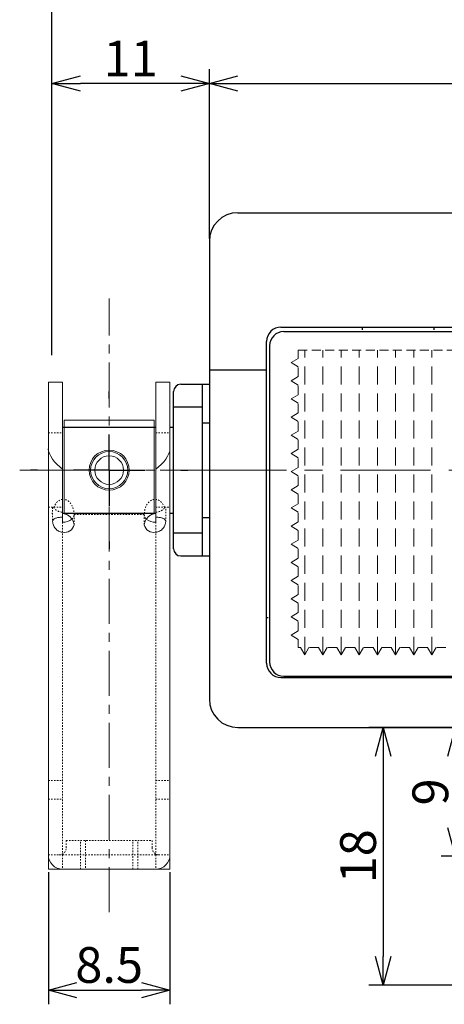
# Model space of a CAD drawing. Extents: x 1116 to 1488, y -2596 to -2338.
# Drawn here: x 1257 to 1287, y -2520 to -2452 of the extents above; entities that cross this region are included whole.
import ezdxf

# ---------------------------------------------------------------- set-up
doc = ezdxf.new("R2010")
doc.units = 0
doc.header["$LTSCALE"] = 0.126
doc.header["$MEASUREMENT"] = 0
for name, pattern in [('CENTER', [2, 1.25, -0.25, 0.25, -0.25]), ('DASHED', [0.75, 0.5, -0.25]), ('HIDDEN', [0.25, 0.125, -0.125])]:
    doc.linetypes.add(name, pattern=pattern)
doc.layers.get('0').update_dxf_attribs({"linetype": 'CONTINUOUS'})
doc.layers.get('Defpoints').update_dxf_attribs({"linetype": 'CONTINUOUS'})
for name, color, linetype, lineweight in [('3寸法', 5, 'CONTINUOUS', 15), ('3寸法線', 5, 'CONTINUOUS', 15), ('3詳細寸法', 161, 'CONTINUOUS', 15), ('4センター', 5, 'CENTER', 15), ('TK2', 2, 'CONTINUOUS', 25), ('かくれ線', 6, 'DASHED', 15), ('外形線', 3, 'CONTINUOUS', 25), ('寸法線', 5, 'CONTINUOUS', 13)]:
    doc.layers.add(name, color=color, linetype=linetype, lineweight=lineweight)
for name, color, linetype in [('BODY', 7, 'CONTINUOUS'), ('SLD-0', 179, 'CONTINUOUS'), ('外形寸法', 7, 'CONTINUOUS')]:
    doc.layers.add(name, color=color, linetype=linetype)
doc.dimstyles.get("Standard").update_dxf_attribs({"dimtxt": 2.5, "dimasz": 2, "dimexe": 1, "dimexo": 0.2, "dimgap": 0.5, "dimtad": 1, "dimdsep": 46, "dimtxsty": 'STANDARD', "dimblk": 'OPEN30', "dimcen": 0.09, "dimazin": 2, "dimtfac": 1, "dimtofl": 0, "dimtmove": 0, "dimatfit": 3, "dimldrblk": 'OPEN30', "dimfxl": 1, "dimtolj": 1, "dimtzin": 0, "dimarcsym": 0})

# ---------------------------------------------------------------- blocks, each defined once
blk = doc.blocks.new('_Open30')
at = {"color": 0, "linetype": 'ByBlock', "lineweight": -2}
for p, q in [((-1, 0.268), (0, 0)), ((0, 0), (-1, -0.268)), ((0, 0), (-1, 0))]:
    blk.add_line(p, q, dxfattribs=at)
blk = doc.blocks.new('*D87')
at = {"layer": '3寸法', "color": 0, "lineweight": -2, "ltscale": 10}
for p, q in [((1259.133, -2475.057), (1259.133, -2449.494)), ((1343.133, -2466.907), (1343.133, -2449.494)), ((1261.133, -2450.494), (1341.133, -2450.494))]:
    blk.add_line(p, q, dxfattribs=at)
at = {"layer": 'Defpoints', "color": 0, "ltscale": 10}
for p in [(1343.133, -2450.494), (1343.133, -2467.107), (1259.133, -2475.257)]:
    blk.add_point(p, dxfattribs=at)
at = {"layer": '3寸法', "color": 0, "lineweight": -2, "ltscale": 10, "xscale": 2, "yscale": 2, "zscale": 2, "rotation": 180}
blk.add_blockref('_Open30', (1259.133, -2450.494), dxfattribs=at)
at = {"layer": '3寸法', "color": 0, "lineweight": -2, "ltscale": 10, "xscale": 2, "yscale": 2, "zscale": 2}
blk.add_blockref('_Open30', (1343.133, -2450.494), dxfattribs=at)
at = {"layer": '3寸法', "color": 0, "ltscale": 10, "insert": (1301.133, -2448.744), "char_height": 2.5, "attachment_point": 5}
blk.add_mtext('\\A1;84', dxfattribs=at)
blk = doc.blocks.new('*D88')
at = {"layer": '3寸法', "color": 0, "lineweight": -2}
for p, q in [((1259.133, -2475.057), (1259.133, -2455.082)), ((1270.133, -2466.907), (1270.133, -2455.082)), ((1268.133, -2456.082), (1261.133, -2456.082))]:
    blk.add_line(p, q, dxfattribs=at)
at = {"layer": 'Defpoints', "color": 0}
for p in [(1259.133, -2456.082), (1270.133, -2467.107), (1259.133, -2475.257)]:
    blk.add_point(p, dxfattribs=at)
at = {"layer": '3寸法', "color": 0, "lineweight": -2, "xscale": 2, "yscale": 2, "zscale": 2, "rotation": 180}
blk.add_blockref('_Open30', (1259.133, -2456.082), dxfattribs=at)
at = {"layer": '3寸法', "color": 0, "lineweight": -2, "xscale": 2, "yscale": 2, "zscale": 2}
blk.add_blockref('_Open30', (1270.133, -2456.082), dxfattribs=at)
at = {"layer": '3寸法', "color": 0, "insert": (1264.633, -2454.332), "char_height": 2.5, "attachment_point": 5}
blk.add_mtext('\\A1;11', dxfattribs=at)
blk = doc.blocks.new('*D86')
at = {"layer": 'Defpoints', "color": 0}
for p in [(1343.133, -2456.082), (1270.133, -2467.107), (1343.133, -2467.107)]:
    blk.add_point(p, dxfattribs=at)
at = {"layer": '寸法線', "color": 0, "lineweight": -2}
for p, q in [((1270.133, -2466.907), (1270.133, -2455.082)), ((1343.133, -2466.907), (1343.133, -2455.082)), ((1272.133, -2456.082), (1341.133, -2456.082))]:
    blk.add_line(p, q, dxfattribs=at)
at = {"layer": '寸法線', "color": 0, "lineweight": -2, "xscale": 2, "yscale": 2, "zscale": 2, "rotation": 180}
blk.add_blockref('_Open30', (1270.133, -2456.082), dxfattribs=at)
at = {"layer": '寸法線', "color": 0, "lineweight": -2, "xscale": 2, "yscale": 2, "zscale": 2}
blk.add_blockref('_Open30', (1343.133, -2456.082), dxfattribs=at)
at = {"layer": '寸法線', "color": 0, "insert": (1306.633, -2454.332), "char_height": 2.5, "attachment_point": 5}
blk.add_mtext('\\A1;73', dxfattribs=at)
blk = doc.blocks.new('SW_CENTERMARKSYMBOL_3')
at = {"layer": 'SLD-0', "color": 0}
for p, q in [((0, 5), (0, 5.5)), ((0, 0), (0, 2.5)), ((0, 0), (-2.5, 0)), ((0, 0), (0, -2.5)), ((0, 0), (2.5, 0)), ((5, 0), (5.5, 0)), ((-5, 0), (-5.5, 0)), ((0, -5), (0, -5.5))]:
    blk.add_line(p, q, dxfattribs=at)
blk = doc.blocks.new('*D138')
at = {"layer": '3寸法', "color": 0, "lineweight": -2}
for p, q in [((1258.883, -2511.207), (1258.883, -2520.456)), ((1267.383, -2511.207), (1267.383, -2520.456)), ((1260.883, -2519.456), (1265.383, -2519.456))]:
    blk.add_line(p, q, dxfattribs=at)
at = {"layer": 'Defpoints', "color": 0}
for p in [(1258.883, -2511.007), (1267.383, -2511.007), (1267.383, -2519.456)]:
    blk.add_point(p, dxfattribs=at)
at = {"layer": '3寸法', "color": 0, "lineweight": -2, "xscale": 2, "yscale": 2, "zscale": 2, "rotation": 180}
blk.add_blockref('_Open30', (1258.883, -2519.456), dxfattribs=at)
at = {"layer": '3寸法', "color": 0, "lineweight": -2, "xscale": 2, "yscale": 2, "zscale": 2}
blk.add_blockref('_Open30', (1267.383, -2519.456), dxfattribs=at)
at = {"layer": '3寸法', "color": 0, "insert": (1263.133, -2517.706), "char_height": 2.5, "attachment_point": 5}
blk.add_mtext('\\A1;8.5', dxfattribs=at)
blk = doc.blocks.new('*D149')
at = {"layer": '3寸法線', "color": 0, "lineweight": -2}
for p, q in [((1293.933, -2501.107), (1281.274, -2501.107)), ((1282.274, -2503.107), (1282.274, -2517.107)), ((1294.933, -2519.107), (1281.274, -2519.107))]:
    blk.add_line(p, q, dxfattribs=at)
at = {"layer": 'Defpoints', "color": 0}
for p in [(1294.133, -2501.107), (1282.274, -2519.107), (1295.133, -2519.107)]:
    blk.add_point(p, dxfattribs=at)
at = {"layer": '3寸法線', "color": 0, "lineweight": -2, "xscale": 2, "yscale": 2, "zscale": 2}
for p, rotation in [((1282.274, -2501.107), 90), ((1282.274, -2519.107), 270)]:
    blk.add_blockref('_Open30', p, dxfattribs=dict(at, rotation=rotation))
at = {"layer": '3寸法線', "color": 0, "insert": (1280.524, -2510.107), "char_height": 2.5, "attachment_point": 5, "rotation": 90}
blk.add_mtext('\\A1;18', dxfattribs=at)
blk = doc.blocks.new('*D150')
at = {"layer": '3寸法線', "color": 0, "lineweight": -2}
for p, q in [((1293.933, -2501.107), (1286.323, -2501.107)), ((1287.323, -2508.107), (1287.323, -2503.107)), ((1308.933, -2510.107), (1286.323, -2510.107))]:
    blk.add_line(p, q, dxfattribs=at)
at = {"layer": 'Defpoints', "color": 0}
for p in [(1287.323, -2501.107), (1294.133, -2501.107), (1309.133, -2510.107)]:
    blk.add_point(p, dxfattribs=at)
at = {"layer": '3寸法線', "color": 0, "lineweight": -2, "xscale": 2, "yscale": 2, "zscale": 2}
for p, rotation in [((1287.323, -2501.107), 90), ((1287.323, -2510.107), 270)]:
    blk.add_blockref('_Open30', p, dxfattribs=dict(at, rotation=rotation))
at = {"layer": '3寸法線', "color": 0, "insert": (1285.573, -2505.607), "char_height": 2.5, "attachment_point": 5, "rotation": 90}
blk.add_mtext('\\A1;9', dxfattribs=at)

msp = doc.modelspace()

# ---------------------------------------------------------------- linework, layer by layer
at = {"color": 7, "linetype": 'Continuous', "lineweight": 15}
for p, q in [((1259.883, -2476.957), (1258.883, -2476.957)), ((1258.883, -2476.957), (1258.883, -2478.758)), ((1259.883, -2478.758), (1259.883, -2476.957)), ((1267.383, -2476.957), (1266.383, -2476.957)), ((1266.383, -2478.758), (1266.383, -2476.957)), ((1267.383, -2476.957), (1267.383, -2478.758)), ((1258.883, -2478.758), (1258.883, -2481.622)), ((1259.883, -2478.758), (1259.883, -2481.622)), ((1266.383, -2478.758), (1266.383, -2481.622)), ((1267.383, -2478.758), (1267.383, -2481.622)), ((1259.983, -2479.607), (1259.983, -2486.16)), ((1266.283, -2479.607), (1259.983, -2479.607)), ((1266.283, -2479.607), (1266.283, -2486.16)), ((1258.883, -2509.714), (1258.883, -2481.622)), ((1259.883, -2481.622), (1259.883, -2483.036)), ((1266.383, -2483.036), (1266.383, -2481.622)), ((1267.383, -2481.622), (1267.383, -2509.714)), ((1259.883, -2483.036), (1259.883, -2486.396)), ((1266.383, -2483.036), (1266.383, -2486.396)), ((1259.883, -2486.747), (1259.883, -2486.396)), ((1266.383, -2486.747), (1266.383, -2486.396)), ((1258.883, -2510.007), (1258.883, -2509.714)), ((1258.883, -2511.007), (1258.883, -2510.007)), ((1267.383, -2509.714), (1267.383, -2510.007)), ((1267.383, -2510.007), (1267.383, -2511.007)), ((1259.883, -2511.007), (1258.883, -2511.007)), ((1266.383, -2511.007), (1259.883, -2511.007)), ((1267.383, -2511.007), (1266.383, -2511.007))]:
    msp.add_line(p, q, dxfattribs=at)
at = {"color": 7, "linetype": 'HIDDEN', "lineweight": 0}
for p, q in [((1258.883, -2480.507), (1259.883, -2480.507)), ((1266.383, -2480.507), (1267.383, -2480.507)), ((1258.883, -2485.707), (1259.27, -2485.707)), ((1259.183, -2485.707), (1259.183, -2486.724)), ((1259.27, -2485.707), (1259.883, -2485.707)), ((1266.383, -2485.707), (1266.996, -2485.707)), ((1266.996, -2485.707), (1267.383, -2485.707)), ((1267.083, -2486.723), (1267.083, -2485.707)), ((1265.583, -2486.218), (1260.683, -2486.218)), ((1260.683, -2486.925), (1260.683, -2486.218)), ((1265.583, -2486.218), (1265.583, -2486.925)), ((1259.883, -2486.747), (1259.883, -2510.007)), ((1266.383, -2486.747), (1266.383, -2510.007)), ((1258.883, -2504.807), (1259.883, -2504.807)), ((1266.383, -2504.807), (1267.383, -2504.807)), ((1258.883, -2506.107), (1259.883, -2506.107)), ((1266.383, -2506.107), (1267.383, -2506.107)), ((1260.133, -2509.007), (1263.133, -2509.007)), ((1260.133, -2509.007), (1260.133, -2509.507)), ((1261.133, -2511.007), (1261.133, -2509.007)), ((1261.133, -2511.007), (1261.133, -2509.007)), ((1261.483, -2509.007), (1261.483, -2511.007)), ((1263.133, -2509.007), (1266.133, -2509.007)), ((1264.783, -2511.007), (1264.783, -2509.007)), ((1265.133, -2511.007), (1265.133, -2509.007)), ((1265.133, -2511.007), (1265.133, -2509.007)), ((1266.133, -2509.507), (1266.133, -2509.007)), ((1258.883, -2510.007), (1259.883, -2510.007)), ((1259.883, -2510.007), (1266.383, -2510.007)), ((1259.883, -2510.007), (1259.883, -2511.007)), ((1266.383, -2510.007), (1266.383, -2511.007)), ((1266.383, -2510.007), (1267.383, -2510.007))]:
    msp.add_line(p, q, dxfattribs=at)
at = {"color": 7, "linetype": 'Continuous', "lineweight": 15}
msp.add_circle((1263.133, -2483.107), 1.4, dxfattribs=at)
at = {"color": 7, "linetype": 'HIDDEN', "lineweight": 0}
for centre, radius, start, end in [((1259.872, -2485.266), 0.774, 214.7162, 270.77102), ((1266.393, -2485.266), 0.774, 269.22898, 325.2838), ((1260.233, -2486.2), 0.45, 312.26902, 357.74359), ((1266.032, -2486.201), 0.449, 182.23192, 227.35777), ((1259.633, -2509.507), 0.5, 270, 0), ((1266.633, -2509.507), 0.5, 180, 270)]:
    msp.add_arc(centre, radius, start, end, dxfattribs=at)
at = {"color": 7, "linetype": 'Continuous', "lineweight": 15}
for centre, radius, start, end in [((1259.955, -2485.865), 0.885, 265.29919, 310.95762), ((1266.314, -2485.853), 0.896, 229.11556, 274.38821), ((1260.012, -2486.781), 0.686, 259.12384, 347.84047), ((1266.253, -2486.781), 0.686, 192.15953, 280.87616), ((1259.883, -2510.007), 1, 180, 270), ((1266.383, -2510.007), 1, 270, 0)]:
    msp.add_arc(centre, radius, start, end, dxfattribs=at)
for centre, major_axis, ratio, start_param, end_param in [((1259.883, -2482.329), (0.924, -0.924), 0.414214, 3.534292, 5.105088), ((1266.383, -2482.329), (0.924, 0.924), 0.414214, 4.31969, 5.890486), ((1259.933, -2487.218), (0, 1.061), 0.707107, 5.943348, 6.216469), ((1266.333, -2487.218), (0, 1.061), 0.707107, 0.066716, 0.339837)]:
    msp.add_ellipse(centre, major_axis=major_axis, ratio=ratio, start_param=start_param, end_param=end_param, dxfattribs=at)
at = {"color": 7, "linetype": 'HIDDEN', "lineweight": 0}
for centre, start_param, end_param in [((1259.933, -2486.202), 0.066716, 1.085278), ((1259.933, -2486.218), 4.712389, 6.216469), ((1266.333, -2486.218), 0.066716, 1.570796), ((1266.333, -2486.202), 5.197907, 6.216469)]:
    msp.add_ellipse(centre, major_axis=(0, 1.061), ratio=0.707107, start_param=start_param, end_param=end_param, dxfattribs=at)
at = {"color": 7, "linetype": 'Continuous', "lineweight": 15}
for points, knots in [([(1259.883, -2486.396), (1259.784, -2486.401), (1259.69, -2486.409), (1259.52, -2486.432), (1259.445, -2486.448), (1259.322, -2486.491), (1259.272, -2486.52), (1259.203, -2486.599), (1259.183, -2486.653), (1259.183, -2486.793), (1259.203, -2486.875), (1259.272, -2487.038), (1259.322, -2487.12), (1259.445, -2487.264), (1259.52, -2487.328), (1259.689, -2487.42), (1259.784, -2487.45), (1259.883, -2487.454)], [0, 0, 0, 0, 0.125, 0.125, 0.25, 0.25, 0.375, 0.375, 0.5, 0.5, 0.625, 0.625, 0.75, 0.75, 0.875, 0.875, 1, 1, 1, 1]), ([(1260.683, -2486.925), (1260.683, -2486.809), (1260.627, -2486.668), (1260.493, -2486.474), (1260.44, -2486.413), (1260.321, -2486.303), (1260.256, -2486.255), (1260.183, -2486.218)], [0, 0, 0, 0, 0.5, 0.5, 0.75, 0.75, 1, 1, 1, 1]), ([(1266.083, -2486.218), (1266.009, -2486.255), (1265.944, -2486.303), (1265.825, -2486.413), (1265.773, -2486.474), (1265.639, -2486.666), (1265.583, -2486.809), (1265.583, -2486.925)], [0, 0, 0, 0, 0.25, 0.25, 0.5, 0.5, 1, 1, 1, 1]), ([(1266.383, -2487.454), (1266.481, -2487.45), (1266.576, -2487.421), (1266.746, -2487.328), (1266.82, -2487.264), (1266.944, -2487.12), (1266.993, -2487.038), (1267.063, -2486.876), (1267.083, -2486.793), (1267.083, -2486.654), (1267.063, -2486.6), (1266.994, -2486.52), (1266.944, -2486.492), (1266.82, -2486.448), (1266.746, -2486.432), (1266.577, -2486.409), (1266.481, -2486.401), (1266.383, -2486.396)], [0, 0, 0, 0, 0.125, 0.125, 0.25, 0.25, 0.375, 0.375, 0.5, 0.5, 0.625, 0.625, 0.75, 0.75, 0.875, 0.875, 1, 1, 1, 1])]:
    msp.add_open_spline(points, degree=3, knots=knots, dxfattribs=at)
at = {"layer": '3詳細寸法'}
for radius in [1.3, 1]:
    msp.add_circle((1263.133, -2483.107), radius, dxfattribs=at)
at = {"layer": '4センター', "ltscale": 20}
for p, q in [((1263.133, -2514.007), (1263.133, -2471.107)), ((1275.133, -2483.107), (1256.883, -2483.107))]:
    msp.add_line(p, q, dxfattribs=at)
at = {"layer": '4センター', "ltscale": 40}
msp.add_line((1259.133, -2483.107), (1349.133, -2483.107), dxfattribs=at)
at = {"layer": 'BODY', "color": 3, "ltscale": 10}
for p, q in [((1272.133, -2465.107), (1341.133, -2465.107)), ((1270.133, -2467.107), (1270.133, -2499.107)), ((1274.133, -2496.607), (1274.133, -2474.107)), ((1275.133, -2497.607), (1338.139, -2497.607)), ((1272.133, -2501.107), (1341.133, -2501.107))]:
    msp.add_line(p, q, dxfattribs=at)
for centre, radius, start, end in [((1272.133, -2467.107), 2, 90, 180), ((1275.133, -2496.607), 1, 180, 270), ((1272.133, -2499.107), 2, 180, 270)]:
    msp.add_arc(centre, radius, start, end, dxfattribs=at)
at = {"layer": 'TK2', "color": 2}
for p, q in [((1280.833, -2473.307), (1280.833, -2473.107)), ((1285.833, -2473.307), (1285.833, -2473.107))]:
    msp.add_line(p, q, dxfattribs=at)
at = {"layer": 'TK2', "linetype": 'HIDDEN'}
msp.add_line((1274.133, -2493.407), (1274.333, -2493.407), dxfattribs=at)
at = {"layer": 'かくれ線', "ltscale": 10}
for p, q in [((1276.339, -2474.717), (1336.939, -2474.717)), ((1276.339, -2475.292), (1276.339, -2474.717)), ((1275.839, -2475.592), (1276.339, -2475.292)), ((1275.839, -2475.592), (1276.339, -2475.892)), ((1276.339, -2476.562), (1276.339, -2475.892)), ((1275.839, -2476.862), (1276.339, -2476.562)), ((1275.839, -2476.862), (1276.339, -2477.162)), ((1276.339, -2477.832), (1276.339, -2477.162)), ((1275.839, -2478.132), (1276.339, -2477.832)), ((1275.839, -2478.132), (1276.339, -2478.432)), ((1276.339, -2479.102), (1276.339, -2478.432)), ((1275.839, -2479.402), (1276.339, -2479.102)), ((1275.839, -2479.402), (1276.339, -2479.702)), ((1276.339, -2480.372), (1276.339, -2479.702)), ((1275.839, -2480.672), (1276.339, -2480.372)), ((1275.839, -2480.672), (1276.339, -2480.972)), ((1276.339, -2481.642), (1276.339, -2480.972)), ((1275.839, -2481.942), (1276.339, -2481.642)), ((1275.839, -2481.942), (1276.339, -2482.242)), ((1276.339, -2482.912), (1276.339, -2482.242)), ((1275.839, -2483.212), (1276.339, -2482.912)), ((1275.839, -2483.212), (1276.339, -2483.512)), ((1276.339, -2484.182), (1276.339, -2483.512)), ((1275.839, -2484.482), (1276.339, -2484.182)), ((1275.839, -2484.482), (1276.339, -2484.782)), ((1276.339, -2485.452), (1276.339, -2484.782)), ((1275.839, -2485.752), (1276.339, -2485.452)), ((1275.839, -2485.752), (1276.339, -2486.052)), ((1276.339, -2486.722), (1276.339, -2486.052)), ((1275.839, -2487.022), (1276.339, -2486.722)), ((1275.839, -2487.022), (1276.339, -2487.322)), ((1276.339, -2487.992), (1276.339, -2487.322)), ((1275.839, -2488.292), (1276.339, -2487.992)), ((1275.839, -2488.292), (1276.339, -2488.592)), ((1276.339, -2489.262), (1276.339, -2488.592)), ((1275.839, -2489.562), (1276.339, -2489.262)), ((1275.839, -2489.562), (1276.339, -2489.862)), ((1276.339, -2490.532), (1276.339, -2489.862)), ((1275.839, -2490.832), (1276.339, -2490.532)), ((1275.839, -2490.832), (1276.339, -2491.132)), ((1276.339, -2491.802), (1276.339, -2491.132)), ((1275.839, -2492.102), (1276.339, -2491.802)), ((1275.839, -2492.102), (1276.339, -2492.402)), ((1276.339, -2493.072), (1276.339, -2492.402)), ((1275.839, -2493.372), (1276.339, -2493.072)), ((1275.839, -2493.372), (1276.339, -2493.672)), ((1276.339, -2494.342), (1276.339, -2493.672)), ((1275.839, -2494.642), (1276.339, -2494.342)), ((1275.839, -2494.642), (1276.339, -2494.942)), ((1276.339, -2495.517), (1276.339, -2494.942)), ((1276.494, -2495.517), (1276.339, -2495.517)), ((1276.794, -2496.017), (1276.494, -2495.517)), ((1276.794, -2496.017), (1277.094, -2495.517)), ((1277.764, -2495.517), (1277.094, -2495.517)), ((1278.064, -2496.017), (1277.764, -2495.517)), ((1278.064, -2496.017), (1278.364, -2495.517)), ((1279.034, -2495.517), (1278.364, -2495.517)), ((1279.334, -2496.017), (1279.034, -2495.517)), ((1279.334, -2496.017), (1279.634, -2495.517)), ((1280.304, -2495.517), (1279.634, -2495.517)), ((1280.604, -2496.017), (1280.304, -2495.517)), ((1280.604, -2496.017), (1280.904, -2495.517)), ((1281.574, -2495.517), (1280.904, -2495.517)), ((1281.874, -2496.017), (1281.574, -2495.517)), ((1281.874, -2496.017), (1282.174, -2495.517)), ((1282.844, -2495.517), (1282.174, -2495.517)), ((1283.144, -2496.017), (1282.844, -2495.517)), ((1283.144, -2496.017), (1283.444, -2495.517)), ((1284.114, -2495.517), (1283.444, -2495.517)), ((1284.414, -2496.017), (1284.114, -2495.517)), ((1284.414, -2496.017), (1284.714, -2495.517)), ((1285.384, -2495.517), (1284.714, -2495.517)), ((1285.684, -2496.017), (1285.384, -2495.517)), ((1285.684, -2496.017), (1285.984, -2495.517)), ((1286.654, -2495.517), (1285.984, -2495.517))]:
    msp.add_line(p, q, dxfattribs=at)
at = {"layer": 'かくれ線', "ltscale": 20}
for p, q in [((1276.794, -2496.017), (1276.794, -2474.717)), ((1278.064, -2496.017), (1278.064, -2474.717)), ((1279.334, -2496.017), (1279.334, -2474.717)), ((1280.604, -2496.017), (1280.604, -2474.717)), ((1281.874, -2496.017), (1281.874, -2474.717)), ((1283.144, -2496.017), (1283.144, -2474.717)), ((1284.414, -2496.017), (1284.414, -2474.717)), ((1285.684, -2496.017), (1285.684, -2474.717))]:
    msp.add_line(p, q, dxfattribs=at)
at = {"layer": '外形寸法', "ltscale": 40}
for p, q in [((1259.883, -2480.107), (1266.383, -2480.107)), ((1267.383, -2480.107), (1267.633, -2480.107)), ((1259.133, -2486.107), (1259.183, -2486.107)), ((1259.883, -2486.107), (1266.383, -2486.107)), ((1267.383, -2486.107), (1267.633, -2486.107))]:
    msp.add_line(p, q, dxfattribs=at)
at = {"layer": '外形線'}
for p, q in [((1275.133, -2473.107), (1338.139, -2473.107)), ((1274.133, -2476.107), (1270.133, -2476.107))]:
    msp.add_line(p, q, dxfattribs=at)
at = {"layer": '外形線', "color": 2, "ltscale": 40}
msp.add_line((1275.339, -2473.417), (1337.939, -2473.417), dxfattribs=at)
at = {"layer": '外形線', "color": 2}
for p, q in [((1274.339, -2474.417), (1274.339, -2496.517)), ((1275.339, -2497.517), (1337.939, -2497.517))]:
    msp.add_line(p, q, dxfattribs=at)
at = {"layer": '外形線', "color": 4, "ltscale": 40}
msp.add_line((1267.633, -2488.607), (1267.633, -2477.607), dxfattribs=at)
at = {"layer": '外形線', "color": 4, "ltscale": 10}
for p, q in [((1268.133, -2477.107), (1270.133, -2477.107)), ((1269.633, -2477.107), (1269.633, -2489.107)), ((1269.633, -2478.707), (1267.633, -2478.707)), ((1269.633, -2487.507), (1267.633, -2487.507)), ((1268.133, -2489.107), (1270.133, -2489.107))]:
    msp.add_line(p, q, dxfattribs=at)
at = {"layer": '外形線', "color": 4}
for p, q in [((1269.633, -2479.79), (1270.133, -2479.79)), ((1269.633, -2486.423), (1270.133, -2486.423))]:
    msp.add_line(p, q, dxfattribs=at)
at = {"layer": '外形線'}
msp.add_arc((1275.133, -2474.107), 1, 90, 180, dxfattribs=at)
at = {"layer": '外形線', "color": 2}
for centre, start, end in [((1275.339, -2474.417), 90, 180), ((1275.339, -2496.517), 180, 270)]:
    msp.add_arc(centre, 1, start, end, dxfattribs=at)
at = {"layer": '外形線', "color": 4}
for centre, start, end in [((1268.133, -2477.607), 90, 180), ((1268.133, -2488.607), 180, 270)]:
    msp.add_arc(centre, 0.5, start, end, dxfattribs=at)

# ---------------------------------------------------------------- block references
at = {"layer": 'SLD-0'}
msp.add_blockref('SW_CENTERMARKSYMBOL_3', (1263.133, -2483.107), dxfattribs=at)

# ---------------------------------------------------------------- dimensions: what is measured, and where the dimension line sits
at = {"layer": '3寸法', "ltscale": 10}
dim = msp.add_linear_dim(base=(1343.133, -2450.494), p1=(1259.133, -2475.257), p2=(1343.133, -2467.107), dimstyle='Standard', dxfattribs=at)
dim.commit()
dim.dimension.update_dxf_attribs({"geometry": '*D87', "text_midpoint": (1301.133, -2448.744)})
at = {"layer": '3寸法'}
for base, p1, p2, picture, middle in [((1259.133, -2456.082), (1270.133, -2467.107), (1259.133, -2475.257), '*D88', (1264.633, -2454.332)), ((1267.383, -2519.456), (1258.883, -2511.007), (1267.383, -2511.007), '*D138', (1263.133, -2517.706))]:
    dim = msp.add_linear_dim(base=base, p1=p1, p2=p2, dimstyle='Standard', dxfattribs=at)
    dim.commit()
    dim.dimension.update_dxf_attribs({"geometry": picture, "text_midpoint": middle})
at = {"layer": '3寸法線'}
for base, p1, p2, picture, middle in [((1282.274, -2519.107), (1294.133, -2501.107), (1295.133, -2519.107), '*D149', (1280.524, -2510.107)), ((1287.323, -2501.107), (1309.133, -2510.107), (1294.133, -2501.107), '*D150', (1285.573, -2505.607))]:
    dim = msp.add_linear_dim(base=base, p1=p1, p2=p2, angle=90, dimstyle='Standard', dxfattribs=at)
    dim.commit()
    dim.dimension.update_dxf_attribs({"geometry": picture, "text_midpoint": middle})
at = {"layer": '寸法線'}
dim = msp.add_linear_dim(base=(1343.133, -2456.082), p1=(1270.133, -2467.107), p2=(1343.133, -2467.107), dimstyle='Standard', dxfattribs=at)
dim.commit()
dim.dimension.update_dxf_attribs({"geometry": '*D86', "text_midpoint": (1306.633, -2454.332)})

doc.saveas('drawing.dxf')
